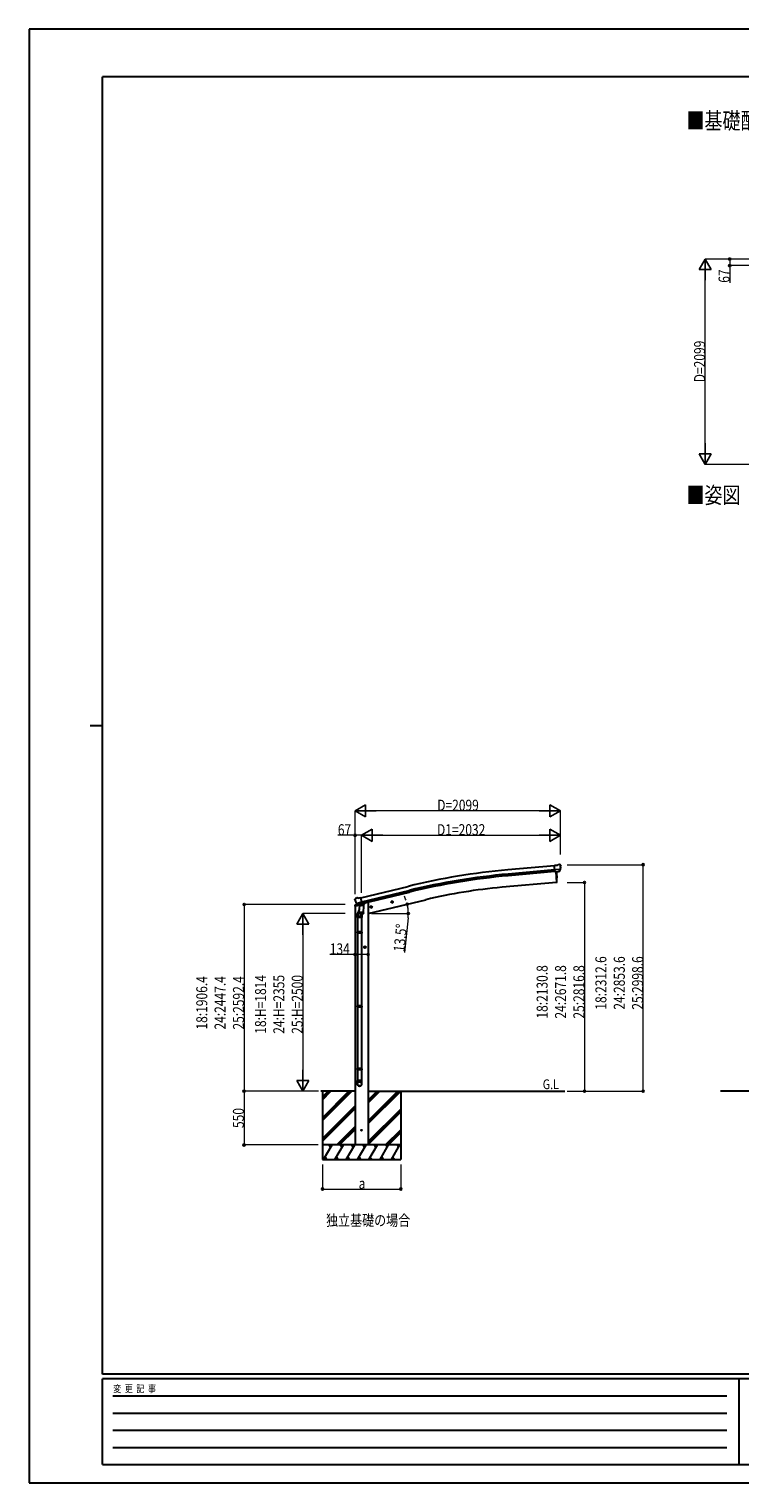
# Model space of a CAD drawing. Units: millimetres. Extents: x 0 to 21025, y 0 to 14850.
# Drawn here: x 0 to 7260, y 0 to 14850 of the extents above; entities that cross this region are included whole.
import ezdxf

# ---------------------------------------------------------------- set-up
doc = ezdxf.new("R2010")
doc.units = ezdxf.units.MM
for name, color, linetype, lineweight in [('USER1', 3, 'Continuous', 13), ('YKK_13', 4, 'Continuous', 30), ('YKK_A1', 4, 'Continuous', 30), ('YKK_D', 6, 'Continuous', 13), ('YKK_ZWAK', 7, 'Continuous', 30)]:
    doc.layers.add(name, color=color, linetype=linetype, lineweight=lineweight)
doc.styles.add('text-b', font='extslim2.shx', dxfattribs={"width": 0.8, "bigfont": 'extfont2.shx'})

msp = doc.modelspace()

# ---------------------------------------------------------------- linework, layer by layer
at = {"layer": 'YKK_13'}
for p, q in [((5392, 6308), (5365, 6306)), ((5371, 6241), (5365, 6306)), ((5428, 6266), (5369, 6261)), ((5381, 6242), (5371, 6241)), ((5381, 6242), (5407, 6244)), ((5381, 6242), (5381, 6242)), ((5392, 6308), (5404, 6315)), ((5419, 6317), (5405, 6315)), ((5415, 6245), (5407, 6244)), ((5407, 6244), (5407, 6244)), ((5417, 6246), (5428, 6265)), ((5428, 6311), (5422, 6315)), ((5428, 6267), (5428, 6266)), ((5428, 6266), (5428, 6265)), ((5429, 6309), (5429, 6307)), ((3327, 5961), (3328, 5959)), ((3332, 5969), (3328, 5963)), ((3335, 5971), (3348, 5975)), ((3362, 5972), (3349, 5975)), ((3362, 5972), (3388, 5978)), ((3403, 5915), (3388, 5978)), ((3341, 5920), (3399, 5934)), ((3341, 5921), (3342, 5920)), ((3358, 5905), (3342, 5920)), ((3342, 5920), (3342, 5920)), ((3352, 5775), (3352, 5809)), ((3370, 5856), (3355, 5817)), ((3361, 5905), (3368, 5907)), ((3362, 5905), (3363, 5905)), ((3363, 5905), (3400, 5914)), ((3365, 5905), (3365, 5904)), ((3366, 5903), (3392, 5897)), ((3367, 5819), (3368, 5831)), ((3369, 5907), (3368, 5907)), ((3373, 5898), (3368, 5831)), ((3414, 5828), (3368, 5831)), ((3368, 5817), (3368, 5817)), ((3394, 5912), (3369, 5907)), ((3369, 5816), (3411, 5813)), ((3418, 5895), (3373, 5898)), ((3375, 5901), (3374, 5898)), ((3394, 5912), (3393, 5898)), ((3394, 5913), (3403, 5915)), ((3394, 5913), (3394, 5912)), ((3399, 5814), (3395, 5803)), ((3398, 5810), (3398, 5775)), ((3400, 5914), (3402, 5914)), ((3403, 5916), (3404, 5916)), ((3404, 5916), (3417, 5901)), ((3414, 5828), (3413, 5815)), ((3414, 5828), (3418, 5895)), ((3417, 5901), (3417, 5895)), ((3398, 5775), (3352, 5775)), ((3354, 5775), (3354, 5628)), ((3396, 5775), (3396, 5628)), ((3352, 5626), (3353, 5628)), ((3398, 5626), (3352, 5626)), ((3352, 5626), (3352, 5618)), ((3398, 5618), (3352, 5618)), ((3352, 5618), (3353, 5616)), ((3397, 5628), (3353, 5628)), ((3397, 5616), (3353, 5616)), ((3354, 5616), (3354, 4872)), ((3396, 5616), (3396, 4872)), ((3398, 5626), (3397, 5628)), ((3398, 5618), (3397, 5616)), ((3398, 5626), (3398, 5618)), ((3352, 4870), (3353, 4872)), ((3398, 4870), (3352, 4870)), ((3352, 4870), (3352, 4862)), ((3398, 4862), (3352, 4862)), ((3352, 4862), (3353, 4860)), ((3397, 4872), (3353, 4872)), ((3397, 4860), (3353, 4860)), ((3354, 4860), (3354, 4110)), ((3396, 4860), (3396, 4110)), ((3398, 4870), (3397, 4872)), ((3398, 4862), (3397, 4860)), ((3398, 4870), (3398, 4862)), ((3352, 4230), (3353, 4232)), ((3398, 4230), (3352, 4230)), ((3352, 4230), (3352, 4222)), ((3398, 4222), (3352, 4222)), ((3352, 4222), (3353, 4220)), ((3397, 4232), (3353, 4232)), ((3397, 4220), (3353, 4220)), ((3354, 4220), (3354, 4110)), ((3396, 4220), (3396, 4110)), ((3398, 4230), (3397, 4232)), ((3398, 4222), (3397, 4220)), ((3398, 4230), (3398, 4222)), ((3352, 4076), (3352, 4110)), ((3398, 4110), (3352, 4110)), ((3398, 4076), (3398, 4110))]:
    msp.add_line(p, q, dxfattribs=at)
at = {"layer": 'YKK_13', "ltscale": 20}
for p, q in [((3710, 5941), (3702, 5939)), ((3710, 5924), (3705, 5943)), ((3715, 5935), (3710, 5941)), ((3484, 5880), (3503, 5885)), ((3488, 5888), (3486, 5881)), ((3486, 5881), (3491, 5875)), ((3496, 5890), (3488, 5888)), ((3496, 5873), (3491, 5892)), ((3491, 5875), (3499, 5877)), ((3501, 5884), (3496, 5890)), ((3499, 5877), (3501, 5884)), ((3698, 5931), (3717, 5936)), ((3702, 5939), (3700, 5932)), ((3700, 5932), (3705, 5926)), ((3705, 5926), (3713, 5928)), ((3713, 5928), (3715, 5935)), ((3439, 5472), (3419, 5472)), ((3429, 5480), (3423, 5476)), ((3423, 5476), (3423, 5469)), ((3423, 5469), (3429, 5465)), ((3429, 5462), (3429, 5482)), ((3436, 5476), (3429, 5480)), ((3429, 5465), (3436, 5469)), ((3436, 5469), (3436, 5476))]:
    msp.add_line(p, q, dxfattribs=at)
at = {"layer": 'YKK_13', "linetype": 'Continuous', "ltscale": 0.5}
for p, q in [((3326, 5892), (3369, 5902)), ((3326, 5899), (3326, 5892)), ((3355, 5908), (3329, 5902)), ((3408, 5912), (3427, 5916)), ((3431, 5925), (3431, 5921))]:
    msp.add_line(p, q, dxfattribs=at)
at = {"layer": 'YKK_13', "ltscale": 20}
for centre, radius in [((3708, 5934), 8.5), ((3708, 5934), 7.7), ((3708, 5934), 6.5), ((3494, 5882), 8.5), ((3494, 5882), 7.7), ((3494, 5882), 6.5), ((3429, 5472), 8.5), ((3429, 5472), 7.7), ((3429, 5472), 6.5)]:
    msp.add_circle(centre, radius, dxfattribs=at)
at = {"layer": 'YKK_13', "ltscale": 25}
msp.add_circle((3396, 3602), 4.5, dxfattribs=at)
at = {"layer": 'YKK_13'}
for centre, radius, start, end in [((5405, 6312), 3, 95, 120), ((5419, 6312), 5, 50.0065, 94.9935), ((5227, 6290), 202, 353.4085, 5), ((3524, 6007), 202, 193.5, 205.0912), ((3336, 5966), 5, 103.5, 148.5), ((3349, 5972), 3, 78.5, 103.5), ((3382, 5809), 30, 177.4514, 180), ((3362, 5905), 0.5, 248.2375, 283.5), ((3365, 5905), 0.5, 356, 103.5), ((3366, 5904), 1, 176, 256), ((3369, 5818), 1.95, 175.0402, 217.4777), ((3369, 5818), 2, 217.4096, 266), ((3392, 5898), 1.03, 250.039, 351.9657), ((3395, 5912), 0.604, 100.5984, 172.2059), ((3401, 5915), 0.5, 283.5, 318.7625), ((3411, 5815), 2, 266, 349.4684)]:
    msp.add_arc(centre, radius, start, end, dxfattribs=at)
at = {"layer": 'YKK_13', "linetype": 'Continuous', "ltscale": 0.5}
for centre, radius, start, end in [((3329, 5899), 3, 103.5, 180), ((3426, 5921), 5, 283.5, 0)]:
    msp.add_arc(centre, radius, start, end, dxfattribs=at)
at = {"layer": 'YKK_13', "extrusion": (0, 0, -1)}
for centre, major_axis, ratio, start_param, end_param in [((5414, 6248), (1.62, -2.54), 0.997631, 5.80419, 6.600612), ((5414, 6248), (-3.5, 2.17), 0.650902, 4.095823, 4.168633), ((5433, 6313), (-15.4, 3.4), 0.101033, 0.307812, 0.308043), ((5426, 6309), (2.71, -1.31), 0.997474, 4.96062, 5.746529), ((3330, 5961), (-1.57, -2.57), 0.99628, 0.783535, 1.570796)]:
    msp.add_ellipse(centre, major_axis=major_axis, ratio=ratio, start_param=start_param, end_param=end_param, dxfattribs=at)
at = {"layer": 'YKK_13', "extrusion": (1e-16, 1e-16, -1)}
msp.add_ellipse((5414, 6248), major_axis=(1.62, -2.54), ratio=0.997631, start_param=0.390237, end_param=0.478995, dxfattribs=at)
at = {"layer": 'YKK_13'}
for centre, major_axis, ratio, start_param, end_param in [((3375, 5810), (23, 0), 0.996195, 2.358557, 6.325324), ((3375, 5810), (21, 0), 0.996195, 2.778668, 5.951239), ((3360, 5908), (-0.73, -2.92), 0.997631, 5.80419, 6.600612), ((3360, 5908), (2.63, 3.16), 0.650902, 4.095823, 4.168633), ((3360, 5908), (-0.73, -2.92), 0.997631, 0.390237, 0.478995), ((3375, 4078), (-23, 0), 0.996195, 3.141593, 6.283185), ((3375, 4076), (-23, 0), 0.996195, 3.141593, 6.283185), ((3375, 4076), (0, -23.4), 0.981806, 4.712389, 7.853982)]:
    msp.add_ellipse(centre, major_axis=major_axis, ratio=ratio, start_param=start_param, end_param=end_param, dxfattribs=at)
msp.add_ellipse((3375, 4076), major_axis=(21, 0), ratio=0.996195, dxfattribs=at)
at = {"layer": 'YKK_A1', "ltscale": 25}
for p, q in [((5366, 6304), (4889, 6261)), ((5369, 6261), (4893, 6218)), ((5371, 6244), (4894, 6201)), ((3389, 5975), (3872, 6093)), ((3399, 5934), (3882, 6051)), ((3403, 5917), (3886, 6034)), ((3329, 4002), (2978, 4002)), ((2996, 4002), (2996, 3302)), ((3463, 4002), (5472, 4002)), ((3796, 4002), (3796, 3302)), ((7972, 4002), (7061, 4002))]:
    msp.add_line(p, q, dxfattribs=at)
at = {"layer": 'YKK_A1', "ltscale": 20}
for p, q in [((5378, 6242), (5388, 6133)), ((5388, 6133), (4830, 6084)), ((3463, 5816), (4052, 5957))]:
    msp.add_line(p, q, dxfattribs=at)
at = {"layer": 'YKK_A1', "linetype": 'Continuous', "lineweight": 13, "ltscale": 0.5}
for p, q in [((5378, 6242), (5388, 6133)), ((5388, 6133), (5390, 6133))]:
    msp.add_line(p, q, dxfattribs=at)
at = {"layer": 'YKK_A1', "linetype": 'Continuous', "ltscale": 20}
for p, q in [((3329, 5893), (3329, 3452)), ((3463, 5929), (3451, 5929)), ((3463, 5929), (3463, 3452))]:
    msp.add_line(p, q, dxfattribs=at)
at = {"layer": 'YKK_A1', "linetype": 'Continuous', "ltscale": 25}
for p, q in [((2996, 3730), (3267, 4002)), ((2996, 3716), (3281, 4002)), ((2996, 3702), (3296, 4002)), ((2996, 3943), (3055, 4002)), ((2996, 3928), (3069, 4002)), ((2996, 3914), (3083, 4002)), ((3463, 3670), (3795, 4002)), ((3463, 3698), (3767, 4002)), ((3463, 3684), (3781, 4002)), ((3463, 3882), (3583, 4002)), ((3463, 3896), (3569, 4002)), ((3463, 3910), (3555, 4002)), ((2996, 3518), (3329, 3851)), ((2996, 3504), (3329, 3837)), ((2996, 3490), (3329, 3823)), ((3463, 3486), (3796, 3819)), ((3463, 3472), (3796, 3805)), ((3463, 3458), (3796, 3791)), ((3142, 3452), (3329, 3639)), ((3156, 3452), (3329, 3625)), ((3170, 3452), (3329, 3611)), ((3641, 3452), (3796, 3607)), ((3655, 3452), (3796, 3593)), ((3669, 3452), (3796, 3578)), ((3796, 3452), (2996, 3452)), ((3008, 3302), (3095, 3452)), ((3080, 3426), (3065, 3452)), ((3124, 3302), (3211, 3452)), ((3196, 3426), (3181, 3452)), ((3239, 3302), (3326, 3452)), ((3311, 3426), (3296, 3452)), ((3355, 3302), (3441, 3452)), ((3426, 3426), (3411, 3452)), ((3470, 3302), (3557, 3452)), ((3542, 3426), (3527, 3452)), ((3586, 3302), (3672, 3452)), ((3642, 3452), (3657, 3426)), ((3701, 3302), (3788, 3452)), ((3758, 3452), (3773, 3426)), ((2996, 3302), (3796, 3302)), ((3023, 3328), (3038, 3302)), ((3139, 3328), (3154, 3302)), ((3254, 3328), (3269, 3302)), ((3370, 3328), (3385, 3302)), ((3485, 3328), (3500, 3302)), ((3601, 3328), (3616, 3302)), ((3716, 3328), (3731, 3302))]:
    msp.add_line(p, q, dxfattribs=at)
at = {"layer": 'YKK_A1', "ltscale": 25}
for radius in [6955, 6912, 6895]:
    msp.add_arc((5513, -665), radius, 95.1528, 103.6528, dxfattribs=at)
at = {"layer": 'YKK_A1', "linetype": 'Continuous', "lineweight": 13, "ltscale": 0.5}
for centre, radius, start, end in [((4695, 6188), 700, 355.7604, 4.5466), ((5390, 6136), 3, 277, 355.7604)]:
    msp.add_arc(centre, radius, start, end, dxfattribs=at)
at = {"layer": 'YKK_A1', "ltscale": 20}
msp.add_arc((5294, 784), 5320, 95, 103.5, dxfattribs=at)
at = {"layer": 'YKK_D', "lineweight": -2}
for p, q in [((6905, 12501), (6842, 12393)), ((6905, 12501), (6967, 12393)), ((6905, 12501), (6905, 12285)), ((6842, 12393), (6967, 12393)), ((6905, 10402), (6905, 10619)), ((6905, 10402), (6842, 10510)), ((6967, 10510), (6842, 10510)), ((6905, 10402), (6967, 10510)), ((3329, 6865), (3437, 6927)), ((3329, 6865), (3437, 6802)), ((3329, 6865), (3545, 6865)), ((3437, 6802), (3437, 6927)), ((5427, 6865), (5211, 6865)), ((5427, 6865), (5319, 6927)), ((5319, 6927), (5319, 6802)), ((5427, 6865), (5319, 6802)), ((3396, 6615), (3504, 6677)), ((3396, 6615), (3504, 6552)), ((3396, 6615), (3612, 6615)), ((3504, 6552), (3504, 6677)), ((5427, 6615), (5211, 6615)), ((5427, 6615), (5319, 6677)), ((5319, 6677), (5319, 6552)), ((5427, 6615), (5319, 6552)), ((2796, 5816), (2733, 5708)), ((2796, 5816), (2858, 5708)), ((2796, 5816), (2796, 5599)), ((2733, 5708), (2858, 5708)), ((2796, 4002), (2796, 4218)), ((2796, 4002), (2733, 4110)), ((2858, 4110), (2733, 4110)), ((2796, 4002), (2858, 4110))]:
    msp.add_line(p, q, dxfattribs=at)
at = {"layer": 'YKK_D'}
for p, q in [((7405, 12501), (6904, 12501)), ((7405, 12501), (7154, 12501)), ((7155, 12501), (7155, 12434)), ((6905, 10527), (6905, 12376)), ((7523, 12434), (7154, 12434)), ((7155, 12434), (7155, 12258)), ((7405, 10402), (6904, 10402)), ((3329, 6013), (3329, 6866)), ((5302, 6865), (3454, 6865)), ((5427, 6420), (5427, 6866)), ((3329, 6615), (3152, 6615)), ((3329, 6013), (3329, 6616)), ((3396, 6615), (3329, 6615)), ((3396, 6029), (3396, 6616)), ((3396, 6029), (3396, 6616)), ((3521, 6615), (5302, 6615)), ((5427, 6420), (5427, 6616)), ((5494, 6315), (6273, 6315)), ((6272, 4002), (6272, 6315)), ((5494, 6133), (5673, 6133)), ((5672, 6133), (5672, 4002)), ((3229, 5908), (2195, 5908)), ((2196, 5908), (2196, 4002)), ((3227, 5816), (2795, 5816)), ((3497, 5816), (3874, 5816)), ((2796, 5691), (2796, 4127)), ((3871, 5773), (3834, 5419)), ((3329, 5397), (3070, 5397)), ((3329, 5395), (3329, 5398)), ((3463, 5397), (3329, 5397)), ((3463, 5396), (3463, 5398)), ((2956, 4002), (2194, 4002)), ((2195, 4002), (2195, 3452)), ((2956, 4002), (2195, 4002)), ((2956, 4002), (2795, 4002)), ((5494, 4002), (5673, 4002)), ((5494, 4002), (6273, 4002)), ((2954, 3452), (2194, 3452)), ((2996, 3251), (2996, 3001)), ((3796, 3251), (3796, 3001)), ((2996, 3002), (3796, 3002))]:
    msp.add_line(p, q, dxfattribs=at)
at = {"layer": 'YKK_D', "linetype": 'ByBlock', "lineweight": -2}
for centre in [(7155, 12501), (7155, 12434), (3329, 6615), (6272, 6315), (5672, 6133), (2196, 5908), (3862, 5912), (3873, 5816), (3329, 5397), (3463, 5397), (2195, 4002), (2196, 4002), (5672, 4002), (6272, 4002), (2195, 3452), (2996, 3002), (3796, 3002)]:
    msp.add_circle(centre, 10.6, dxfattribs=at)
at = {"layer": 'YKK_D'}
for start, end in [(19.4459, 25.3917), (0, 13.5), (7.6793, 13.5), (354.0621, 0)]:
    msp.add_arc((3463, 5816), 410, start, end, dxfattribs=at)
at = {"layer": 'YKK_ZWAK'}
for p, q in [((21025, 14850), (0, 14850)), ((0, 14850), (0, 0)), ((20250, 14362), (750, 14362)), ((750, 1112), (750, 14362)), ((625, 7738), (750, 7738)), ((20250, 1112), (750, 1112)), ((7250, 1062), (750, 1062)), ((750, 188), (750, 1062)), ((7250, 1062), (7250, 188)), ((10500, 1062), (7250, 1062)), ((856, 888), (7125, 888)), ((856, 712), (7125, 712)), ((856, 538), (7125, 538)), ((856, 362), (7125, 362)), ((750, 188), (7250, 188)), ((7250, 188), (10500, 188)), ((0, 0), (21025, 0))]:
    msp.add_line(p, q, dxfattribs=at)

# ---------------------------------------------------------------- texts
at = {"layer": 'USER1', "style": 'text-b', "width": 0.8}
for s, height, p in [('■基礎配置図', 168.8, (6713, 13829)), ('■姿図', 168.8, (6713, 10005)), ('G.L', 100, (5246, 4022)), ('独立基礎の場合', 112.5, (3033, 2626))]:
    msp.add_text(s, height=height, dxfattribs=at).set_placement(p)
at = {"layer": 'YKK_D', "style": 'text-b', "width": 0.8}
for s, rotation, p in [('67', 90, (7154, 12259)), ('D=2099', 90, (6904, 11242)), ('13.5°', 84.0621, (3833, 5420)), ('18:2312.6', 90, (5896, 4834)), ('24:2853.6', 90, (6084, 4834)), ('25:2998.6', 90, (6271, 4834)), ('18:2130.8', 90, (5296, 4743)), ('24:2671.8', 90, (5484, 4743)), ('25:2816.8', 90, (5671, 4743)), ('18:1906.4', 90, (1820, 4631)), ('24:2447.4', 90, (2007, 4631)), ('25:2592.4', 90, (2195, 4631)), ('18:H=1814', 90, (2420, 4588)), ('24:H=2355', 90, (2607, 4588)), ('25:H=2500', 90, (2795, 4588)), ('550', 90, (2194, 3625))]:
    msp.add_text(s, height=112.5, rotation=rotation, dxfattribs=at).set_placement(p)
for s, height, p in [('D=2099', 112.5, (4168, 6866)), ('67', 112.5, (3153, 6616)), ('D1=2032', 112.5, (4166, 6616)), ('134', 112.5, (3071, 5398)), ('a', 112, (3366, 3003))]:
    msp.add_text(s, height=height, dxfattribs=at).set_placement(p)
at = {"layer": 'YKK_ZWAK', "style": 'text-b', "width": 0.8}
msp.add_text('変  更  記  事', height=75, dxfattribs=at).set_placement((859, 925))

doc.saveas('drawing.dxf')
